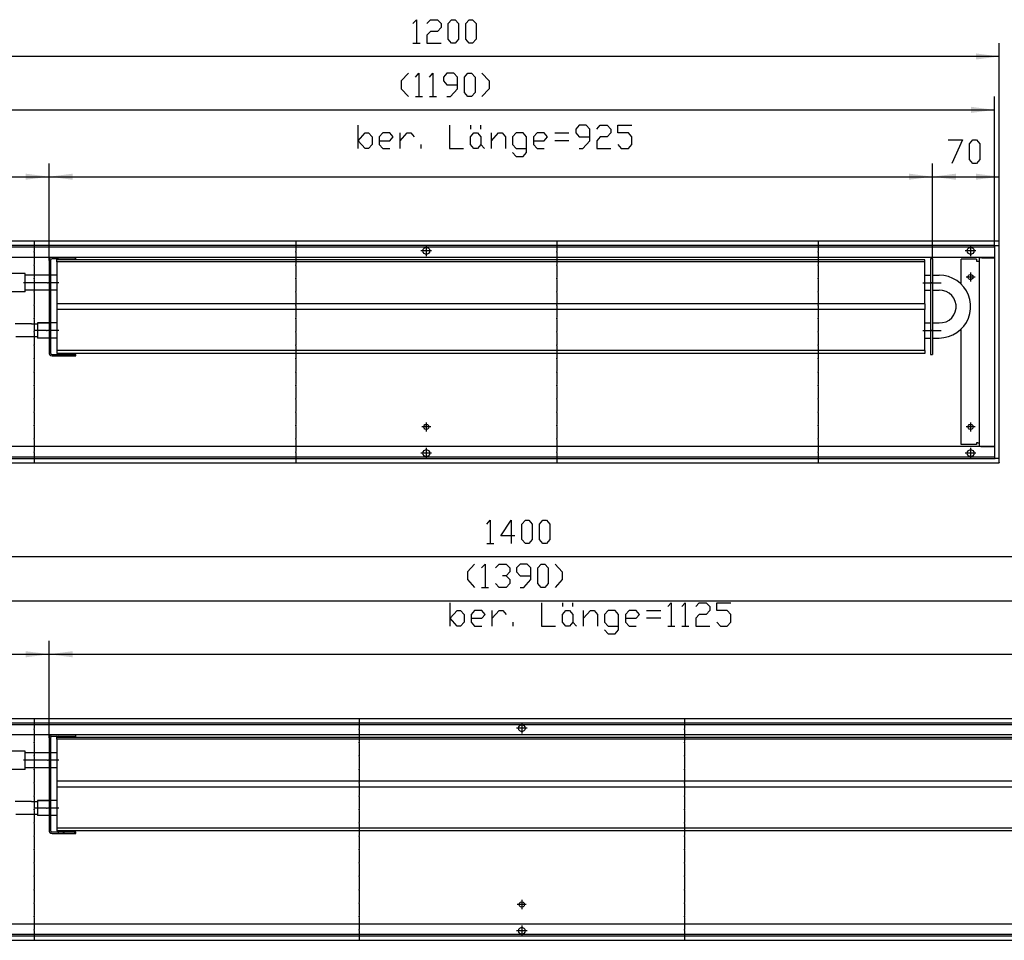
# Model space of a CAD drawing. Units: inches. Extents: x 873 to 6789, y -2972 to 1186.
# Drawn here: x 1394 to 2425, y -964 to 0 of the extents above; entities that cross this region are included whole.
import ezdxf

# ---------------------------------------------------------------- set-up
doc = ezdxf.new("R2010")
doc.units = ezdxf.units.IN
doc.header["$MEASUREMENT"] = 0
doc.layers.add('1', color=7, linetype='Continuous')

msp = doc.modelspace()

# ---------------------------------------------------------------- hatches: boundary and pattern name
at = {"layer": '1'}
for points in [[(2420, -38.6), (2395.5, -35.4), (2395.5, -41.8)], [(2415, -94.5), (2390.5, -91.3), (2390.5, -97.7)], [(1425, -164.5), (1400.5, -161.3), (1400.5, -167.7)], [(1449.5, -161.3), (1425, -164.5), (1449.5, -167.7)], [(2350, -164.5), (2325.5, -161.3), (2325.5, -167.7)], [(2374.5, -161.3), (2350, -164.5), (2374.5, -167.7)], [(2420, -164.5), (2395.5, -161.3), (2395.5, -167.7)], [(1425, -664.5), (1400.5, -661.3), (1400.5, -667.7)], [(1449.5, -661.3), (1425, -664.5), (1449.5, -667.7)]]:
    msp.add_hatch(color=2, dxfattribs=at).paths.add_polyline_path(points, flags=0)

# ---------------------------------------------------------------- linework, layer by layer
at = {"color": 3, "linetype": 'Continuous'}
for p, q in [((2420, -232), (1220, -232)), ((2415.4, -236.6), (1224.6, -236.6)), ((2415.4, -236.6), (2415.6, -236.6)), ((2415.4, -459.4), (2415.4, -236.6)), ((2415.6, -236.6), (2419.8, -236.6)), ((2419.8, -236.6), (2420, -236.6)), ((2420, -232.2), (2420, -232)), ((2420, -236.4), (2420, -232.2)), ((2420, -236.6), (2420, -236.4)), ((2420, -459.4), (2420, -236.6)), ((2415.4, -249), (1224.6, -249)), ((2380.2, -277.1), (2380.2, -251)), ((2396.2, -251), (2380.2, -251)), ((2396.2, -251), (2396.2, -253)), ((2396.2, -253), (2397.4, -253)), ((2397.4, -253), (2399, -253)), ((2399, -249.3), (2399, -446.8)), ((2401.8, -249.3), (2399, -249.3)), ((2401.8, -249), (2400.8, -249.2)), ((2401.8, -249.3), (2415.1, -249.3)), ((2415.4, -249.3), (2415.1, -249.3)), ((2380.2, -445), (2380.2, -323.9)), ((2397.4, -443), (2396.2, -443)), ((2396.2, -443), (2396.2, -445)), ((2397.4, -443), (2399, -443)), ((2415.4, -447), (1224.6, -447)), ((2396.2, -445), (2380.2, -445)), ((2401.8, -446.8), (2399, -446.8)), ((2400.8, -446.8), (2401.8, -447)), ((2401.8, -446.8), (2415.1, -446.8)), ((2415.4, -446.8), (2415.1, -446.8)), ((1224.6, -459.4), (2415.4, -459.4)), ((2415.4, -459.4), (2415.6, -459.4)), ((2419.8, -459.4), (2415.6, -459.4)), ((2419.8, -459.4), (2420, -459.4)), ((2420, -459.4), (2420, -459.6)), ((2420, -463.8), (2420, -459.6)), ((2420, -463.8), (2420, -464)), ((1220, -464), (2420, -464)), ((2620, -732), (1220, -732)), ((2615.4, -736.6), (1224.6, -736.6)), ((2615.4, -749), (1224.6, -749)), ((2615.4, -947), (1224.6, -947)), ((1220, -964), (2620, -964)), ((1224.6, -959.4), (2615.4, -959.4))]:
    msp.add_line(p, q, dxfattribs=at)
at = {"color": 1, "linetype": 'Continuous'}
for p, q in [((1425, -252.1), (1425, -348.9)), ((1426.5, -252.1), (1426.5, -348.9)), ((1432.4, -249), (1428.1, -249)), ((1432.4, -250.5), (1428.1, -250.5)), ((1432.4, -249), (1434.9, -249)), ((1432.4, -250.5), (1452, -250.5)), ((2342, -251.5), (1433, -251.5)), ((1433, -253.5), (1433, -251.5)), ((2342, -253.5), (1433, -253.5)), ((1433, -253.5), (1433, -297.5)), ((1453, -249), (1452, -249)), ((1453, -250.5), (1452, -250.5)), ((1453, -250.5), (1453, -249)), ((2342, -253.5), (2342, -251.5)), ((2342, -297.5), (2342, -253.5)), ((2350, -250.5), (2348, -250.5)), ((2348, -250.5), (2348, -350.5)), ((2350, -250.5), (2350, -350.5)), ((1400, -266), (1361.5, -266)), ((1400, -285), (1400, -266)), ((1425, -267.6), (1400, -267.6)), ((1425, -267.6), (1400, -267.6)), ((1433, -267.6), (1426.5, -267.6)), ((2342, -267.6), (2348, -267.6)), ((2350, -267.6), (2357.1, -267.6)), ((1400, -285), (1361.5, -285)), ((1425, -283.4), (1400, -283.4)), ((1425, -283.4), (1400, -283.4)), ((1433, -283.4), (1426.5, -283.4)), ((2342, -283.4), (2348, -283.4)), ((2350, -283.4), (2357.1, -283.4)), ((2342, -297.5), (1433, -297.5)), ((1433, -297.5), (1433, -303.5)), ((2342, -297.5), (2342, -303.5)), ((2342, -303.5), (1433, -303.5)), ((1433, -303.5), (1433, -346.5)), ((2342, -346.5), (2342, -303.5)), ((1406.4, -318.7), (1389.3, -318.7)), ((1425, -317.6), (1413, -317.6)), ((1433, -317.6), (1426.5, -317.6)), ((2342, -317.6), (2348, -317.6)), ((2350, -317.6), (2357.1, -317.6)), ((1413, -332.3), (1390.3, -332.3)), ((1425, -333.4), (1413, -333.4)), ((1433, -333.4), (1426.5, -333.4)), ((2342, -333.4), (2348, -333.4)), ((2350, -333.4), (2357.1, -333.4)), ((1428.1, -350.5), (1432.4, -350.5)), ((1432.4, -350.5), (1453, -350.5)), ((2342, -346.5), (1433, -346.5)), ((1433, -346.5), (1433, -349.5)), ((2342, -349.5), (1433, -349.5)), ((1453, -352), (1453, -350.5)), ((2342, -346.5), (2342, -349.5)), ((2348, -350.5), (2350, -350.5)), ((1428.1, -352), (1452, -352)), ((1452, -352), (1453, -352)), ((1425, -752.1), (1425, -848.9)), ((1426.5, -752.1), (1426.5, -848.9)), ((1432.4, -749), (1428.1, -749)), ((1432.4, -750.5), (1428.1, -750.5)), ((1432.4, -749), (1434.9, -749)), ((1432.4, -750.5), (1434.9, -750.5)), ((2542, -751.5), (1433, -751.5)), ((1433, -753.5), (1433, -751.5)), ((1453, -750.5), (1434.9, -750.5)), ((1453, -749), (1452, -749)), ((1453, -750.5), (1453, -749)), ((2542, -753.5), (1433, -753.5)), ((1433, -753.5), (1433, -797.5)), ((1400, -766), (1361.5, -766)), ((1400, -785), (1400, -766)), ((1425, -767.6), (1400, -767.6)), ((1425, -767.6), (1400, -767.6)), ((1433, -767.6), (1426.5, -767.6)), ((1425, -783.4), (1400, -783.4)), ((1425, -783.4), (1400, -783.4)), ((1433, -783.4), (1426.5, -783.4)), ((1400, -785), (1361.5, -785)), ((2542, -797.5), (1433, -797.5)), ((1433, -797.5), (1433, -803.5)), ((2542, -803.5), (1433, -803.5)), ((1433, -803.5), (1433, -846.5)), ((1406.4, -818.7), (1389.3, -818.7)), ((1425, -817.6), (1413, -817.6)), ((1433, -817.6), (1426.5, -817.6)), ((1413, -832.3), (1390.3, -832.3)), ((1425, -833.4), (1413, -833.4)), ((1433, -833.4), (1426.5, -833.4)), ((1428.1, -850.5), (1432.4, -850.5)), ((1428.1, -852), (1432.4, -852)), ((1432.4, -850.5), (1434.9, -850.5)), ((1432.4, -852), (1434.9, -852)), ((2542, -846.5), (1433, -846.5)), ((1433, -846.5), (1433, -849.5)), ((2542, -849.5), (1433, -849.5)), ((1434.9, -852), (1434.9, -850.5)), ((1434.9, -850.5), (1439.9, -850.5)), ((1434.9, -852), (1439.9, -852)), ((1439.9, -850.5), (1440.9, -850.5)), ((1439.9, -852), (1439.9, -850.5)), ((1439.9, -852), (1440.9, -852)), ((1440.9, -852), (1440.9, -850.5)), ((1440.9, -850.5), (1452, -850.5)), ((1440.9, -852), (1452, -852)), ((1452, -850.5), (1453, -850.5)), ((1452, -852), (1452, -850.5)), ((1452, -852), (1453, -852)), ((1453, -852), (1453, -850.5))]:
    msp.add_line(p, q, dxfattribs=at)
at = {"color": 3, "linetype": 'Continuous'}
for points in [[(1816.4, -242), (1816.8, -240.5), (1817.8, -239.2), (1819.2, -238.5), (1820.8, -238.5), (1822.2, -239.2), (1823.2, -240.5), (1823.5, -242), (1823.2, -243.5), (1822.2, -244.8), (1820.8, -245.5), (1819.2, -245.5), (1817.8, -244.8), (1816.8, -243.5), (1816.4, -242)], [(2386.4, -242), (2386.8, -240.5), (2387.8, -239.2), (2389.2, -238.5), (2390.8, -238.5), (2392.2, -239.2), (2393.2, -240.5), (2393.5, -242), (2393.2, -243.5), (2392.2, -244.8), (2390.8, -245.5), (2389.2, -245.5), (2387.8, -244.8), (2386.8, -243.5), (2386.4, -242)], [(2387.2, -269.5), (2387.6, -268.1), (2388.6, -267.1), (2390, -266.8), (2391.4, -267.1), (2392.4, -268.1), (2392.7, -269.5), (2392.4, -270.9), (2391.4, -271.9), (2390, -272.3), (2388.6, -271.9), (2387.6, -270.9), (2387.2, -269.5)], [(1817.2, -426.5), (1817.6, -425.1), (1818.6, -424.1), (1820, -423.8), (1821.4, -424.1), (1822.4, -425.1), (1822.7, -426.5), (1822.4, -427.9), (1821.4, -428.9), (1820, -429.3), (1818.6, -428.9), (1817.6, -427.9), (1817.2, -426.5)], [(2387.2, -426.5), (2387.6, -425.1), (2388.6, -424.1), (2390, -423.8), (2391.4, -424.1), (2392.4, -425.1), (2392.7, -426.5), (2392.4, -427.9), (2391.4, -428.9), (2390, -429.3), (2388.6, -428.9), (2387.6, -427.9), (2387.2, -426.5)], [(1816.4, -454), (1816.8, -452.5), (1817.8, -451.2), (1819.2, -450.5), (1820.8, -450.5), (1822.2, -451.2), (1823.2, -452.5), (1823.5, -454), (1823.2, -455.5), (1822.2, -456.8), (1820.8, -457.5), (1819.2, -457.5), (1817.8, -456.8), (1816.8, -455.5), (1816.4, -454)], [(2386.4, -454), (2386.8, -452.5), (2387.8, -451.2), (2389.2, -450.5), (2390.8, -450.5), (2392.2, -451.2), (2393.2, -452.5), (2393.5, -454), (2393.2, -455.5), (2392.2, -456.8), (2390.8, -457.5), (2389.2, -457.5), (2387.8, -456.8), (2386.8, -455.5), (2386.4, -454)], [(1916.4, -742), (1916.8, -740.5), (1917.8, -739.2), (1919.2, -738.5), (1920.8, -738.5), (1922.2, -739.2), (1923.2, -740.5), (1923.5, -742), (1923.2, -743.5), (1922.2, -744.8), (1920.8, -745.5), (1919.2, -745.5), (1917.8, -744.8), (1916.8, -743.5), (1916.4, -742)], [(1917.2, -926.5), (1917.6, -925.1), (1918.6, -924.1), (1920, -923.8), (1921.4, -924.1), (1922.4, -925.1), (1922.7, -926.5), (1922.4, -927.9), (1921.4, -928.9), (1920, -929.3), (1918.6, -928.9), (1917.6, -927.9), (1917.2, -926.5)], [(1916.4, -954), (1916.8, -952.5), (1917.8, -951.2), (1919.2, -950.5), (1920.8, -950.5), (1922.2, -951.2), (1923.2, -952.5), (1923.5, -954), (1923.2, -955.5), (1922.2, -956.8), (1920.8, -957.5), (1919.2, -957.5), (1917.8, -956.8), (1916.8, -955.5), (1916.4, -954)]]:
    msp.add_lwpolyline(points, dxfattribs=at)
at = {"color": 1, "linetype": 'Continuous'}
for points in [[(1428.1, -249), (1426.9, -249.2), (1425.9, -249.9), (1425.2, -250.9), (1425, -252.1)], [(1428.1, -250.5), (1427.3, -250.7), (1426.7, -251.3), (1426.5, -252.1)], [(1425, -348.9), (1425.2, -350.1), (1425.9, -351.1), (1426.9, -351.8), (1428.1, -352)], [(1426.5, -348.9), (1426.7, -349.7), (1427.3, -350.3), (1428.1, -350.5)], [(1428.1, -749), (1426.9, -749.2), (1425.9, -749.9), (1425.2, -750.9), (1425, -752.1)], [(1428.1, -750.5), (1427.3, -750.7), (1426.7, -751.3), (1426.5, -752.1)], [(1425, -848.9), (1425.2, -850.1), (1425.9, -851.1), (1426.9, -851.8), (1428.1, -852)], [(1426.5, -848.9), (1426.7, -849.7), (1427.3, -850.3), (1428.1, -850.5)]]:
    msp.add_lwpolyline(points, dxfattribs=at)
at = {"color": 2}
for p in [(1409.5, -243), (1683.2, -243), (1956.8, -243), (2230.5, -243), (1409.5, -257), (1683.2, -257), (1956.8, -257), (2230.5, -257), (1409.5, -271), (1683.2, -271), (1956.8, -271), (2230.5, -271), (1409.5, -285), (1683.2, -285), (1956.8, -285), (2230.5, -285), (1409.5, -299), (1683.2, -299), (1956.8, -299), (2230.5, -299), (1409.5, -313), (1683.2, -313), (1956.8, -313), (2230.5, -313), (1409.5, -327), (1683.2, -327), (1956.8, -327), (2230.5, -327), (1409.5, -341), (1683.2, -341), (1956.8, -341), (2230.5, -341), (1409.5, -355), (1683.2, -355), (1956.8, -355), (2230.5, -355), (1409.5, -369), (1683.2, -369), (1956.8, -369), (2230.5, -369), (1409.5, -383), (1683.2, -383), (1956.8, -383), (2230.5, -383), (1409.5, -397), (1683.2, -397), (1956.8, -397), (2230.5, -397), (1409.5, -411), (1683.2, -411), (1956.8, -411), (2230.5, -411), (1409.5, -425), (1683.2, -425), (1956.8, -425), (2230.5, -425), (1409.5, -439), (1683.2, -439), (1956.8, -439), (2230.5, -439), (1409.5, -453), (1683.2, -453), (1956.8, -453), (2230.5, -453), (1409.5, -743), (1749.8, -743), (2090.2, -743), (1409.5, -757), (1749.8, -757), (2090.2, -757), (1409.5, -771), (1749.8, -771), (2090.2, -771), (1409.5, -785), (1749.8, -785), (2090.2, -785), (1409.5, -799), (1749.8, -799), (2090.2, -799), (1409.5, -813), (1749.8, -813), (2090.2, -813), (1409.5, -827), (1749.8, -827), (2090.2, -827), (1409.5, -841), (1749.8, -841), (2090.2, -841), (1409.5, -855), (1749.8, -855), (2090.2, -855), (1409.5, -869), (1749.8, -869), (2090.2, -869), (1409.5, -883), (1749.8, -883), (2090.2, -883), (1409.5, -897), (1749.8, -897), (2090.2, -897), (1409.5, -911), (1749.8, -911), (2090.2, -911), (1409.5, -925), (1749.8, -925), (2090.2, -925), (1409.5, -939), (1749.8, -939), (2090.2, -939), (1409.5, -953), (1749.8, -953), (2090.2, -953)]:
    msp.add_point(p, dxfattribs=at)
at = {"color": 1}
for p in [(1409.5, -275.5), (1423.5, -275.5), (2349.5, -275.5), (1422.5, -325.5), (2349.5, -325.5), (1409.5, -775.5), (1423.5, -775.5), (1422.5, -825.5)]:
    msp.add_point(p, dxfattribs=at)
at = {"layer": '1', "color": 3, "linetype": 'Continuous'}
for p, q in [((1806, -4.2), (1809.7, -0.1)), ((1809.7, -0.1), (1809.7, -24.6)), ((1820.7, -4.2), (1824.4, -0.1)), ((1824.4, -0.1), (1831.8, -0.1)), ((1831.8, -0.1), (1835.4, -4.2)), ((1835.4, -8.3), (1831.8, -12.3)), ((1835.4, -4.2), (1835.4, -8.3)), ((1842.8, -4.2), (1846.5, -0.1)), ((1842.8, -20.5), (1842.8, -4.2)), ((1846.5, -0.1), (1850.1, -0.1)), ((1850.1, -0.1), (1853.8, -4.2)), ((1853.8, -4.2), (1853.8, -20.5)), ((1861.2, -4.2), (1864.8, -0.1)), ((1861.2, -20.5), (1861.2, -4.2)), ((1864.8, -0.1), (1868.5, -0.1)), ((1868.5, -0.1), (1872.2, -4.2)), ((1872.2, -4.2), (1872.2, -20.5)), ((1824.4, -12.3), (1820.7, -16.4)), ((1820.7, -16.4), (1820.7, -24.6)), ((1831.8, -12.3), (1824.4, -12.3)), ((1846.5, -24.6), (1842.8, -20.5)), ((1853.8, -20.5), (1850.1, -24.6)), ((1864.8, -24.6), (1861.2, -20.5)), ((1872.2, -20.5), (1868.5, -24.6)), ((1806, -24.6), (1813.4, -24.6)), ((1820.7, -24.6), (1835.4, -24.6)), ((1850.1, -24.6), (1846.5, -24.6)), ((1868.5, -24.6), (1864.8, -24.6)), ((1801.2, -56), (1793.8, -64.2)), ((1808.5, -60.1), (1812.2, -56)), ((1812.2, -56), (1812.2, -80.5)), ((1823.2, -60.1), (1826.9, -56)), ((1826.9, -56), (1826.9, -80.5)), ((1841.6, -56), (1837.9, -60.1)), ((1837.9, -60.1), (1837.9, -64.2)), ((1848.9, -56), (1841.6, -56)), ((1852.6, -60.1), (1848.9, -56)), ((1852.6, -72.4), (1852.6, -60.1)), ((1860, -60.1), (1863.6, -56)), ((1860, -76.4), (1860, -60.1)), ((1863.6, -56), (1867.3, -56)), ((1867.3, -56), (1871, -60.1)), ((1871, -60.1), (1871, -76.4)), ((1878.3, -56), (1885.7, -64.2)), ((1793.8, -64.2), (1793.8, -72.4)), ((1837.9, -64.2), (1841.6, -68.3)), ((1841.6, -68.3), (1852.6, -68.3)), ((1885.7, -64.2), (1885.7, -72.4)), ((1793.8, -72.4), (1801.2, -80.5)), ((1808.5, -80.5), (1815.9, -80.5)), ((1823.2, -80.5), (1830.6, -80.5)), ((1841.6, -80.5), (1845.3, -80.5)), ((1845.3, -80.5), (1852.6, -72.4)), ((1863.6, -80.5), (1860, -76.4)), ((1867.3, -80.5), (1863.6, -80.5)), ((1871, -76.4), (1867.3, -80.5)), ((1885.7, -72.4), (1878.3, -80.5)), ((1748.6, -135), (1748.6, -110.5)), ((1844.1, -110.5), (1844.1, -135)), ((1866.2, -110.5), (1866.2, -114.6)), ((1877.2, -114.6), (1877.2, -110.5)), ((1980.1, -110.5), (1976.4, -114.6)), ((1987.5, -110.5), (1980.1, -110.5)), ((1991.1, -114.6), (1987.5, -110.5)), ((1998.5, -114.6), (2002.2, -110.5)), ((2002.2, -110.5), (2009.5, -110.5)), ((2009.5, -110.5), (2013.2, -114.6)), ((2020.5, -118.7), (2020.5, -110.5)), ((2020.5, -110.5), (2035.2, -110.5)), ((1748.6, -126.8), (1755.9, -118.7)), ((1755.9, -118.7), (1759.6, -118.7)), ((1759.6, -118.7), (1763.3, -122.8)), ((1763.3, -122.8), (1763.3, -130.9)), ((1774.3, -118.7), (1770.6, -122.8)), ((1770.6, -122.8), (1770.6, -130.9)), ((1781.7, -118.7), (1774.3, -118.7)), ((1785.3, -122.8), (1781.7, -118.7)), ((1781.7, -126.8), (1785.3, -122.8)), ((1792.7, -135), (1792.7, -118.7)), ((1792.7, -126.8), (1800, -118.7)), ((1800, -118.7), (1803.7, -118.7)), ((1803.7, -118.7), (1807.4, -122.8)), ((1866.2, -122.8), (1869.9, -118.7)), ((1866.2, -130.9), (1866.2, -122.8)), ((1869.9, -118.7), (1873.5, -118.7)), ((1873.5, -118.7), (1877.2, -122.8)), ((1877.2, -122.8), (1877.2, -130.9)), ((1888.2, -135), (1888.2, -118.7)), ((1888.2, -126.8), (1895.6, -118.7)), ((1895.6, -118.7), (1899.3, -118.7)), ((1899.3, -118.7), (1902.9, -122.8)), ((1902.9, -122.8), (1902.9, -135)), ((1914, -118.7), (1910.3, -122.8)), ((1910.3, -122.8), (1910.3, -130.9)), ((1921.3, -118.7), (1914, -118.7)), ((1925, -122.8), (1921.3, -118.7)), ((1925, -139.1), (1925, -122.8)), ((1936, -118.7), (1932.3, -122.8)), ((1932.3, -122.8), (1932.3, -130.9)), ((1943.4, -118.7), (1936, -118.7)), ((1947, -122.8), (1943.4, -118.7)), ((1943.4, -126.8), (1947, -122.8)), ((1954.4, -118.7), (1969.1, -118.7)), ((1976.4, -114.6), (1976.4, -118.7)), ((1976.4, -118.7), (1980.1, -122.8)), ((1980.1, -122.8), (1991.1, -122.8)), ((1991.1, -126.8), (1991.1, -114.6)), ((2002.2, -122.8), (1998.5, -126.8)), ((2009.5, -122.8), (2002.2, -122.8)), ((2013.2, -118.7), (2009.5, -122.8)), ((2013.2, -114.6), (2013.2, -118.7)), ((2031.6, -118.7), (2020.5, -118.7)), ((2035.2, -122.8), (2031.6, -118.7)), ((2035.2, -130.9), (2035.2, -122.8)), ((1755.9, -135), (1748.6, -126.8)), ((1763.3, -130.9), (1759.6, -135)), ((1770.6, -126.8), (1781.7, -126.8)), ((1770.6, -130.9), (1774.3, -135)), ((1814.7, -135), (1814.7, -130.9)), ((1869.9, -135), (1866.2, -130.9)), ((1877.2, -130.9), (1873.5, -135)), ((1877.2, -130.9), (1880.9, -135)), ((1910.3, -130.9), (1914, -135)), ((1932.3, -126.8), (1943.4, -126.8)), ((1932.3, -130.9), (1936, -135)), ((1969.1, -126.8), (1954.4, -126.8)), ((1983.8, -135), (1991.1, -126.8)), ((1998.5, -126.8), (1998.5, -135)), ((2020.5, -130.9), (2024.2, -135)), ((2031.6, -135), (2035.2, -130.9)), ((2366.6, -126), (2381.3, -126)), ((2381.3, -126), (2370.3, -150.5)), ((2388.7, -130.1), (2392.3, -126)), ((2388.7, -146.4), (2388.7, -130.1)), ((2392.3, -126), (2396, -126)), ((2396, -126), (2399.7, -130.1)), ((2399.7, -130.1), (2399.7, -146.4)), ((1759.6, -135), (1755.9, -135)), ((1774.3, -135), (1781.7, -135)), ((1844.1, -135), (1858.8, -135)), ((1873.5, -135), (1869.9, -135)), ((1910.3, -139.1), (1914, -143.2)), ((1914, -135), (1925, -135)), ((1914, -143.2), (1921.3, -143.2)), ((1921.3, -143.2), (1925, -139.1)), ((1936, -135), (1943.4, -135)), ((1980.1, -135), (1983.8, -135)), ((1998.5, -135), (2013.2, -135)), ((2024.2, -135), (2031.6, -135)), ((2392.3, -150.5), (2388.7, -146.4)), ((2396, -150.5), (2392.3, -150.5)), ((2399.7, -146.4), (2396, -150.5)), ((1883.2, -528.2), (1886.9, -524.1)), ((1886.9, -524.1), (1886.9, -548.6)), ((1897.9, -540.4), (1909, -524.1)), ((1909, -524.1), (1909, -548.6)), ((1920, -528.2), (1923.7, -524.1)), ((1923.7, -524.1), (1927.3, -524.1)), ((1927.3, -524.1), (1931, -528.2)), ((1938.4, -528.2), (1942, -524.1)), ((1942, -524.1), (1945.7, -524.1)), ((1945.7, -524.1), (1949.4, -528.2)), ((1920, -544.5), (1920, -528.2)), ((1931, -528.2), (1931, -544.5)), ((1938.4, -544.5), (1938.4, -528.2)), ((1949.4, -528.2), (1949.4, -544.5)), ((1912.6, -540.4), (1897.9, -540.4)), ((1923.7, -548.6), (1920, -544.5)), ((1931, -544.5), (1927.3, -548.6)), ((1942, -548.6), (1938.4, -544.5)), ((1949.4, -544.5), (1945.7, -548.6)), ((1883.2, -548.6), (1890.6, -548.6)), ((1927.3, -548.6), (1923.7, -548.6)), ((1945.7, -548.6), (1942, -548.6)), ((1870.5, -570), (1863.2, -578.2)), ((1877.9, -574.1), (1881.5, -570)), ((1881.5, -570), (1881.5, -594.5)), ((1892.6, -574.1), (1896.2, -570)), ((1896.2, -570), (1903.6, -570)), ((1903.6, -570), (1907.3, -574.1)), ((1907.3, -574.1), (1907.3, -578.2)), ((1918.3, -570), (1914.6, -574.1)), ((1914.6, -574.1), (1914.6, -578.2)), ((1925.6, -570), (1918.3, -570)), ((1929.3, -574.1), (1925.6, -570)), ((1929.3, -586.4), (1929.3, -574.1)), ((1936.7, -574.1), (1940.3, -570)), ((1936.7, -590.4), (1936.7, -574.1)), ((1940.3, -570), (1944, -570)), ((1944, -570), (1947.7, -574.1)), ((1947.7, -574.1), (1947.7, -590.4)), ((1955, -570), (1962.4, -578.2)), ((1863.2, -578.2), (1863.2, -586.4)), ((1863.2, -586.4), (1870.5, -594.5)), ((1903.6, -582.3), (1899.9, -582.3)), ((1907.3, -578.2), (1903.6, -582.3)), ((1903.6, -582.3), (1907.3, -586.4)), ((1907.3, -586.4), (1907.3, -590.4)), ((1914.6, -578.2), (1918.3, -582.3)), ((1918.3, -582.3), (1929.3, -582.3)), ((1922, -594.5), (1929.3, -586.4)), ((1962.4, -586.4), (1955, -594.5)), ((1962.4, -578.2), (1962.4, -586.4)), ((1877.9, -594.5), (1885.2, -594.5)), ((1896.2, -594.5), (1892.6, -590.4)), ((1903.6, -594.5), (1896.2, -594.5)), ((1907.3, -590.4), (1903.6, -594.5)), ((1918.3, -594.5), (1922, -594.5)), ((1940.3, -594.5), (1936.7, -590.4)), ((1944, -594.5), (1940.3, -594.5)), ((1947.7, -590.4), (1944, -594.5)), ((1844.9, -635), (1844.9, -610.5)), ((1940.5, -610.5), (1940.5, -635)), ((1962.5, -610.5), (1962.5, -614.6)), ((1973.5, -614.6), (1973.5, -610.5)), ((2072.8, -614.6), (2076.4, -610.5)), ((2076.4, -610.5), (2076.4, -635)), ((2087.5, -614.6), (2091.1, -610.5)), ((2091.1, -610.5), (2091.1, -635)), ((2102.2, -614.6), (2105.8, -610.5)), ((2105.8, -610.5), (2113.2, -610.5)), ((2113.2, -610.5), (2116.9, -614.6)), ((2116.9, -614.6), (2116.9, -618.7)), ((2124.2, -618.7), (2124.2, -610.5)), ((2124.2, -610.5), (2138.9, -610.5)), ((1844.9, -626.8), (1852.3, -618.7)), ((1852.3, -635), (1844.9, -626.8)), ((1852.3, -618.7), (1855.9, -618.7)), ((1855.9, -618.7), (1859.6, -622.8)), ((1859.6, -622.8), (1859.6, -630.9)), ((1870.6, -618.7), (1867, -622.8)), ((1867, -622.8), (1867, -630.9)), ((1867, -626.8), (1878, -626.8)), ((1878, -618.7), (1870.6, -618.7)), ((1881.7, -622.8), (1878, -618.7)), ((1878, -626.8), (1881.7, -622.8)), ((1889, -635), (1889, -618.7)), ((1889, -626.8), (1896.4, -618.7)), ((1896.4, -618.7), (1900, -618.7)), ((1900, -618.7), (1903.7, -622.8)), ((1962.5, -622.8), (1966.2, -618.7)), ((1962.5, -630.9), (1962.5, -622.8)), ((1966.2, -618.7), (1969.9, -618.7)), ((1969.9, -618.7), (1973.5, -622.8)), ((1973.5, -622.8), (1973.5, -630.9)), ((1984.6, -635), (1984.6, -618.7)), ((1984.6, -626.8), (1991.9, -618.7)), ((1991.9, -618.7), (1995.6, -618.7)), ((1995.6, -618.7), (1999.3, -622.8)), ((1999.3, -622.8), (1999.3, -635)), ((2010.3, -618.7), (2006.6, -622.8)), ((2006.6, -622.8), (2006.6, -630.9)), ((2017.6, -618.7), (2010.3, -618.7)), ((2021.3, -622.8), (2017.6, -618.7)), ((2021.3, -639.1), (2021.3, -622.8)), ((2032.3, -618.7), (2028.7, -622.8)), ((2028.7, -622.8), (2028.7, -630.9)), ((2028.7, -626.8), (2039.7, -626.8)), ((2039.7, -618.7), (2032.3, -618.7)), ((2043.4, -622.8), (2039.7, -618.7)), ((2039.7, -626.8), (2043.4, -622.8)), ((2050.7, -618.7), (2065.4, -618.7)), ((2065.4, -626.8), (2050.7, -626.8)), ((2105.8, -622.8), (2102.2, -626.8)), ((2102.2, -626.8), (2102.2, -635)), ((2113.2, -622.8), (2105.8, -622.8)), ((2116.9, -618.7), (2113.2, -622.8)), ((2135.2, -618.7), (2124.2, -618.7)), ((2138.9, -622.8), (2135.2, -618.7)), ((2138.9, -630.9), (2138.9, -622.8)), ((1855.9, -635), (1852.3, -635)), ((1859.6, -630.9), (1855.9, -635)), ((1867, -630.9), (1870.6, -635)), ((1870.6, -635), (1878, -635)), ((1911.1, -635), (1911.1, -630.9)), ((1940.5, -635), (1955.2, -635)), ((1966.2, -635), (1962.5, -630.9)), ((1969.9, -635), (1966.2, -635)), ((1973.5, -630.9), (1969.9, -635)), ((1973.5, -630.9), (1977.2, -635)), ((2006.6, -630.9), (2010.3, -635)), ((2006.6, -639.1), (2010.3, -643.2)), ((2010.3, -635), (2021.3, -635)), ((2017.6, -643.2), (2021.3, -639.1)), ((2028.7, -630.9), (2032.3, -635)), ((2032.3, -635), (2039.7, -635)), ((2072.8, -635), (2080.1, -635)), ((2087.5, -635), (2094.8, -635)), ((2102.2, -635), (2116.9, -635)), ((2124.2, -630.9), (2127.9, -635)), ((2127.9, -635), (2135.2, -635)), ((2135.2, -635), (2138.9, -630.9)), ((2010.3, -643.2), (2017.6, -643.2))]:
    msp.add_line(p, q, dxfattribs=at)
at = {"layer": '1', "color": 2, "linetype": 'Continuous'}
for p, q in [((2420, -236.6), (2420, -24.6)), ((2420, -38.6), (1220, -38.6)), ((2415, -238), (2415, -80.5)), ((1225, -94.5), (2415, -94.5)), ((1425, -252.1), (1425, -150.5)), ((1425, -252.1), (1425, -150.5)), ((2350, -250.5), (2350, -150.5)), ((2350, -250.5), (2350, -150.5)), ((2420, -236.6), (2420, -150.5)), ((1220, -164.5), (1425, -164.5)), ((1425, -164.5), (2350, -164.5)), ((2350, -164.5), (2420, -164.5)), ((1409.5, -232), (1409.5, -242)), ((1683.2, -232), (1683.2, -242)), ((1820, -236.5), (1820, -247.6)), ((1956.8, -232), (1956.8, -242)), ((2230.5, -232), (2230.5, -242)), ((2390, -236.5), (2390, -247.6)), ((1225, -238), (2415, -238)), ((1409.5, -244), (1409.5, -256)), ((1683.2, -244), (1683.2, -256)), ((1825.5, -242), (1814.4, -242)), ((1956.8, -244), (1956.8, -256)), ((2230.5, -244), (2230.5, -256)), ((2395.5, -242), (2384.4, -242)), ((2415, -238), (2415, -458)), ((1409.5, -258), (1409.5, -270)), ((1683.2, -258), (1683.2, -270)), ((1956.8, -258), (1956.8, -270)), ((2230.5, -258), (2230.5, -270)), ((2390, -264.8), (2390, -274.3)), ((1409.5, -272), (1409.5, -284)), ((1683.2, -272), (1683.2, -284)), ((1956.8, -272), (1956.8, -284)), ((2230.5, -272), (2230.5, -284)), ((2394.7, -269.5), (2385.2, -269.5)), ((1409.5, -286), (1409.5, -298)), ((1683.2, -286), (1683.2, -298)), ((1956.8, -286), (1956.8, -298)), ((2230.5, -286), (2230.5, -298)), ((1409.5, -300), (1409.5, -312)), ((1683.2, -300), (1683.2, -312)), ((1956.8, -300), (1956.8, -312)), ((2230.5, -300), (2230.5, -312)), ((1409.5, -314), (1409.5, -326)), ((1683.2, -314), (1683.2, -326)), ((1956.8, -314), (1956.8, -326)), ((2230.5, -314), (2230.5, -326)), ((1409.5, -328), (1409.5, -340)), ((1683.2, -328), (1683.2, -340)), ((1956.8, -328), (1956.8, -340)), ((2230.5, -328), (2230.5, -340)), ((1409.5, -342), (1409.5, -354)), ((1683.2, -342), (1683.2, -354)), ((1956.8, -342), (1956.8, -354)), ((2230.5, -342), (2230.5, -354)), ((1409.5, -356), (1409.5, -368)), ((1683.2, -356), (1683.2, -368)), ((1956.8, -356), (1956.8, -368)), ((2230.5, -356), (2230.5, -368)), ((1409.5, -370), (1409.5, -382)), ((1683.2, -370), (1683.2, -382)), ((1956.8, -370), (1956.8, -382)), ((2230.5, -370), (2230.5, -382)), ((1409.5, -384), (1409.5, -396)), ((1683.2, -384), (1683.2, -396)), ((1956.8, -384), (1956.8, -396)), ((2230.5, -384), (2230.5, -396)), ((1409.5, -398), (1409.5, -410)), ((1683.2, -398), (1683.2, -410)), ((1956.8, -398), (1956.8, -410)), ((2230.5, -398), (2230.5, -410)), ((1409.5, -412), (1409.5, -424)), ((1683.2, -412), (1683.2, -424)), ((1956.8, -412), (1956.8, -424)), ((2230.5, -412), (2230.5, -424)), ((1820, -421.8), (1820, -431.3)), ((2390, -421.8), (2390, -431.3)), ((1409.5, -426), (1409.5, -438)), ((1683.2, -426), (1683.2, -438)), ((1824.7, -426.5), (1815.2, -426.5)), ((1956.8, -426), (1956.8, -438)), ((2230.5, -426), (2230.5, -438)), ((2394.7, -426.5), (2385.2, -426.5)), ((1409.5, -440), (1409.5, -452)), ((1683.2, -440), (1683.2, -452)), ((1956.8, -440), (1956.8, -452)), ((2230.5, -440), (2230.5, -452)), ((1820, -448.5), (1820, -459.6)), ((2390, -448.5), (2390, -459.6)), ((2415, -458), (1225, -458)), ((1409.5, -454), (1409.5, -464)), ((1683.2, -454), (1683.2, -464)), ((1825.5, -454), (1814.4, -454)), ((1956.8, -454), (1956.8, -464)), ((2230.5, -454), (2230.5, -464)), ((2395.5, -454), (2384.4, -454)), ((2620, -562.6), (1220, -562.6)), ((1225, -608.5), (2615, -608.5)), ((1425, -752.1), (1425, -650.5)), ((1425, -752.1), (1425, -650.5)), ((1220, -664.5), (1425, -664.5)), ((1425, -664.5), (2550, -664.5)), ((1409.5, -732), (1409.5, -742)), ((1749.8, -732), (1749.8, -742)), ((2090.2, -732), (2090.2, -742)), ((1225, -738), (2615, -738)), ((1925.5, -742), (1914.4, -742)), ((1920, -736.5), (1920, -747.6)), ((1409.5, -744), (1409.5, -756)), ((1749.8, -744), (1749.8, -756)), ((2090.2, -744), (2090.2, -756)), ((1409.5, -758), (1409.5, -770)), ((1749.8, -758), (1749.8, -770)), ((2090.2, -758), (2090.2, -770)), ((1409.5, -772), (1409.5, -784)), ((1749.8, -772), (1749.8, -784)), ((2090.2, -772), (2090.2, -784)), ((1409.5, -786), (1409.5, -798)), ((1749.8, -786), (1749.8, -798)), ((2090.2, -786), (2090.2, -798)), ((1409.5, -800), (1409.5, -812)), ((1749.8, -800), (1749.8, -812)), ((2090.2, -800), (2090.2, -812)), ((1409.5, -814), (1409.5, -826)), ((1749.8, -814), (1749.8, -826)), ((2090.2, -814), (2090.2, -826)), ((1409.5, -828), (1409.5, -840)), ((1749.8, -828), (1749.8, -840)), ((2090.2, -828), (2090.2, -840)), ((1409.5, -842), (1409.5, -854)), ((1749.8, -842), (1749.8, -854)), ((2090.2, -842), (2090.2, -854)), ((1409.5, -856), (1409.5, -868)), ((1749.8, -856), (1749.8, -868)), ((2090.2, -856), (2090.2, -868)), ((1409.5, -870), (1409.5, -882)), ((1749.8, -870), (1749.8, -882)), ((2090.2, -870), (2090.2, -882)), ((1409.5, -884), (1409.5, -896)), ((1749.8, -884), (1749.8, -896)), ((2090.2, -884), (2090.2, -896)), ((1409.5, -898), (1409.5, -910)), ((1749.8, -898), (1749.8, -910)), ((2090.2, -898), (2090.2, -910)), ((1409.5, -912), (1409.5, -924)), ((1749.8, -912), (1749.8, -924)), ((2090.2, -912), (2090.2, -924)), ((1409.5, -926), (1409.5, -938)), ((1749.8, -926), (1749.8, -938)), ((1924.7, -926.5), (1915.2, -926.5)), ((1920, -921.8), (1920, -931.3)), ((2090.2, -926), (2090.2, -938)), ((1409.5, -940), (1409.5, -952)), ((1749.8, -940), (1749.8, -952)), ((1920, -948.5), (1920, -959.6)), ((2090.2, -940), (2090.2, -952)), ((2615, -958), (1225, -958)), ((1409.5, -954), (1409.5, -964)), ((1749.8, -954), (1749.8, -964)), ((1925.5, -954), (1914.4, -954)), ((2090.2, -954), (2090.2, -964))]:
    msp.add_line(p, q, dxfattribs=at)
at = {"layer": '1', "color": 1, "linetype": 'Continuous'}
for p, q in [((1408.5, -275.5), (1398, -275.5)), ((1422.5, -275.5), (1410.5, -275.5)), ((1435, -275.5), (1424.5, -275.5)), ((2340, -275.5), (2348.5, -275.5)), ((2350.5, -275.5), (2359.1, -275.5)), ((1406.4, -318.7), (1413, -318.7)), ((1413, -317.6), (1413, -333.4)), ((1413, -317.6), (1425, -317.6)), ((1421.5, -325.5), (1410, -325.5)), ((1435, -325.5), (1423.5, -325.5)), ((2340, -325.5), (2348.5, -325.5)), ((2350.5, -325.5), (2359.1, -325.5)), ((1425, -333.4), (1413, -333.4)), ((1408.5, -775.5), (1398, -775.5)), ((1422.5, -775.5), (1410.5, -775.5)), ((1435, -775.5), (1424.5, -775.5)), ((1406.4, -818.7), (1413, -818.7)), ((1413, -817.6), (1425, -817.6)), ((1413, -817.6), (1413, -833.4)), ((1421.5, -825.5), (1410, -825.5)), ((1425, -833.4), (1413, -833.4)), ((1435, -825.5), (1423.5, -825.5))]:
    msp.add_line(p, q, dxfattribs=at)
for points in [[(2357.1, -333.4), (2362, -333), (2366.8, -331.9), (2371.4, -330.1), (2375.6, -327.7), (2379.5, -324.6), (2382.8, -321), (2385.6, -317), (2387.7, -312.5), (2389.2, -307.8), (2389.9, -303), (2389.9, -298), (2389.2, -293.2), (2387.7, -288.5), (2385.6, -284.1), (2382.8, -280), (2379.5, -276.4), (2375.6, -273.3), (2371.4, -270.9), (2366.8, -269.1), (2362, -268), (2357.1, -267.6)], [(2357.1, -317.6), (2360.7, -317.3), (2364.3, -316.3), (2367.5, -314.6), (2370.2, -312.2), (2372.4, -309.2), (2373.9, -305.9), (2374.7, -302.3), (2374.7, -298.7), (2373.9, -295.1), (2372.4, -291.8), (2370.2, -288.8), (2367.5, -286.4), (2364.3, -284.7), (2360.7, -283.7), (2357.1, -283.4)]]:
    msp.add_lwpolyline(points, dxfattribs=at)

doc.saveas('drawing.dxf')
